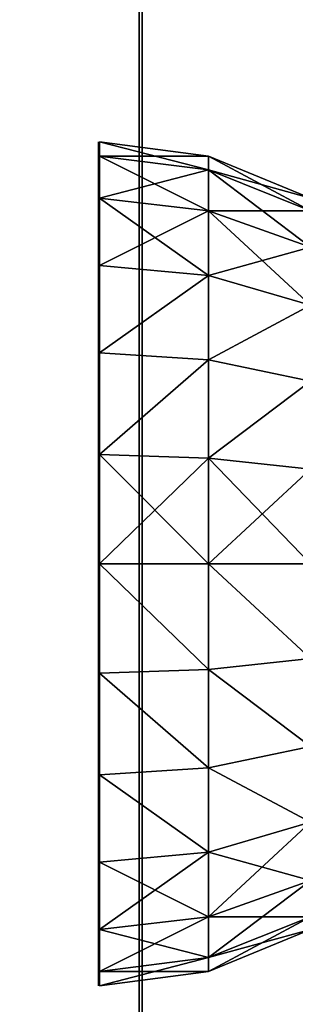
# Model space of a CAD drawing. Units: inches. Extents: x -153 to 234, y -118 to 326.
# Drawn here: x 4 to 6, y 136 to 141 of the extents above; entities that cross this region are included whole.
import ezdxf

# ---------------------------------------------------------------- set-up
doc = ezdxf.new("R2010")
doc.units = ezdxf.units.IN
doc.header["$MEASUREMENT"] = 0
doc.layers.get('0').update_dxf_attribs({"true_color": 0xffffff})
for name, color, linetype, true_color in [('element', 7, 'Continuous', 0xcc6600), ('kapsle', 7, 'Continuous', 0xffffff), ('konstrukcja', 7, 'Continuous', 0xd3d2ce)]:
    doc.layers.add(name, color=color, linetype=linetype, true_color=true_color)

# ---------------------------------------------------------------- blocks, each defined once
blk = doc.blocks.new('SIEDZISKO_28-08_dwg')
at = {"layer": 'element', "color": 1, "true_color": 0xff0000}
mesh = blk.add_polyface(dxfattribs=at)
corners = [(716, 0, 1.2), (0, 153.114, 1.2), (0, 0, 1.2), (7.628, 188.901, 1.2), (22.838, 222.182, 1.2), (44.904, 251.371, 1.2), (72.776, 275.078, 1.2), (105.128, 292.175, 1.2), (335.973, 187.715, 1.2), (140.417, 301.848, 1.2), (329.737, 192.226, 1.2), (176.965, 303.635, 1.2), (213.03, 297.452, 1.2), (324.403, 197.775, 1.2), (246.895, 283.594, 1.2), (276.948, 262.719, 1.2), (320.141, 204.184, 1.2), (301.757, 235.822, 1.2), (342.913, 184.385, 1.2), (350.334, 182.344, 1.2), (358, 181.657, 1.2), (365.666, 182.344, 1.2), (373.087, 184.385, 1.2), (380.027, 187.715, 1.2), (386.263, 192.226, 1.2), (391.597, 197.775, 1.2), (395.859, 204.184, 1.2), (414.243, 235.822, 1.2), (439.052, 262.719, 1.2), (469.105, 283.594, 1.2), (502.97, 297.452, 1.2), (539.035, 303.635, 1.2), (575.583, 301.848, 1.2), (610.872, 292.175, 1.2), (643.224, 275.078, 1.2), (671.096, 251.371, 1.2), (693.162, 222.182, 1.2), (708.372, 188.901, 1.2), (716, 153.114, 1.2)]
mesh.append_faces([[corners[k] for k in face] for face in [(0, 1, 2), (15, 16, 17), (37, 0, 38)]], dxfattribs={"vtx0": -1, "color": 1})
mesh.append_faces([[corners[k] for k in face] for face in [(1, 0, 3), (3, 0, 4), (4, 0, 5), (5, 0, 6), (6, 0, 7), (7, 8, 9), (9, 10, 11), (11, 10, 12), (12, 13, 14), (14, 13, 15), (8, 0, 18), (18, 0, 19), (19, 0, 20), (20, 0, 21), (21, 0, 22), (22, 0, 23), (23, 0, 24), (24, 0, 25), (25, 0, 26), (26, 0, 27), (27, 0, 28), (28, 0, 29), (29, 0, 30), (30, 0, 31), (31, 0, 32), (32, 0, 33), (33, 0, 34), (34, 0, 35), (35, 0, 36), (36, 0, 37)]], dxfattribs={"vtx0": -1, "vtx1": -1, "color": 1})
mesh.append_faces([[corners[k] for k in face] for face in [(7, 0, 8)]], dxfattribs={"vtx0": -1, "vtx1": -1, "vtx2": -1, "color": 1})
mesh.append_faces([[corners[k] for k in face] for face in [(9, 8, 10), (12, 10, 13), (15, 13, 16)]], dxfattribs={"vtx0": -1, "vtx2": -1, "color": 1})
mesh = blk.add_polyface(dxfattribs=at)
corners = [(7.628, 188.901), (0, 0), (0, 153.114), (716, 0), (22.838, 222.182), (44.904, 251.371), (72.776, 275.078), (105.128, 292.175), (335.973, 187.715), (140.417, 301.848), (329.737, 192.226), (176.965, 303.635), (213.03, 297.452), (324.403, 197.775), (246.895, 283.594), (276.948, 262.719), (320.141, 204.184), (301.757, 235.822), (342.913, 184.385), (350.334, 182.344), (358, 181.657), (365.666, 182.344), (373.087, 184.385), (380.027, 187.715), (386.263, 192.226), (391.597, 197.775), (395.859, 204.184), (414.243, 235.822), (439.052, 262.719), (469.105, 283.594), (502.97, 297.452), (539.035, 303.635), (575.583, 301.848), (610.872, 292.175), (643.224, 275.078), (671.096, 251.371), (693.162, 222.182), (708.372, 188.901), (716, 153.114)]
mesh.append_faces([[corners[k] for k in face] for face in [(0, 1, 2), (16, 15, 17), (3, 37, 38)]], dxfattribs={"vtx0": -1, "color": 1})
mesh.append_faces([[corners[k] for k in face] for face in [(1, 0, 3), (8, 9, 10), (10, 12, 13), (13, 15, 16)]], dxfattribs={"vtx0": -1, "vtx1": -1, "color": 1})
mesh.append_faces([[corners[k] for k in face] for face in [(3, 7, 8)]], dxfattribs={"vtx0": -1, "vtx1": -1, "vtx2": -1, "color": 1})
mesh.append_faces([[corners[k] for k in face] for face in [(3, 0, 4), (3, 4, 5), (3, 5, 6), (3, 6, 7), (8, 7, 9), (10, 9, 11), (10, 11, 12), (13, 12, 14), (13, 14, 15), (3, 8, 18), (3, 18, 19), (3, 19, 20), (3, 20, 21), (3, 21, 22), (3, 22, 23), (3, 23, 24), (3, 24, 25), (3, 25, 26), (3, 26, 27), (3, 27, 28), (3, 28, 29), (3, 29, 30), (3, 30, 31), (3, 31, 32), (3, 32, 33), (3, 33, 34), (3, 34, 35), (3, 35, 36), (3, 36, 37)]], dxfattribs={"vtx0": -1, "vtx2": -1, "color": 1})
blk = doc.blocks.new('Grupa_2')
at = {"color": 254, "true_color": 0xe2e2e2}
mesh = blk.add_polyface(dxfattribs=at)
corners = [(-1.0002, 70.0318, 1), (4, -38.569, 1), (-1.0002, -38.569, 1), (4, 70.0318, 1)]
mesh.append_faces([[corners[k] for k in face] for face in [(0, 1, 2), (1, 0, 3)]], dxfattribs={"vtx0": -1, "color": 254})
mesh = blk.add_polyface(dxfattribs=at)
corners = [(4, -38.569, 3.3949), (-1.0002, 70.0318, 3.3949), (-1.0002, -38.569, 3.3949), (4, 70.0318, 3.3949)]
mesh.append_faces([[corners[k] for k in face] for face in [(0, 1, 2), (1, 0, 3)]], dxfattribs={"vtx0": -1, "color": 254})
mesh = blk.add_polyface(dxfattribs=at)
corners = [(4, 70.0318, 1), (4, -38.569, 3.3949), (4, -38.569, 1), (4, 70.0318, 3.3949)]
mesh.append_faces([[corners[k] for k in face] for face in [(0, 1, 2), (1, 0, 3)]], dxfattribs={"vtx0": -1, "color": 254})
blk = doc.blocks.new('Group_12')
at = {"layer": 'element', "color": 250, "true_color": 0x141414}
mesh = blk.add_polyface(dxfattribs=at)
corners = [(118.6, 0, 1.2), (0, 35.8, 1.2), (0, 0, 1.2), (5, 35.8, 1.2), (5, 40.8, 1.2), (113.6, 35.8, 1.2), (118.6, 35.8, 1.2), (113.6, 40.8, 1.2)]
mesh.append_faces([[corners[k] for k in face] for face in [(0, 1, 2), (5, 0, 6)]], dxfattribs={"vtx0": -1, "color": 250})
mesh.append_faces([[corners[k] for k in face] for face in [(1, 0, 3), (3, 0, 4)]], dxfattribs={"vtx0": -1, "vtx1": -1, "color": 250})
mesh.append_faces([[corners[k] for k in face] for face in [(4, 0, 5)]], dxfattribs={"vtx0": -1, "vtx1": -1, "vtx2": -1, "color": 250})
mesh.append_faces([[corners[k] for k in face] for face in [(7, 4, 5)]], dxfattribs={"vtx1": -1, "color": 250})
mesh = blk.add_polyface(dxfattribs=at)
corners = [(113.6, 40.8), (5, 35.8), (5, 40.8), (0, 0), (0, 35.8), (118.6, 0), (113.6, 35.8), (118.6, 35.8)]
mesh.append_faces([[corners[k] for k in face] for face in [(0, 1, 2), (1, 3, 4), (5, 6, 7)]], dxfattribs={"vtx0": -1, "color": 250})
mesh.append_faces([[corners[k] for k in face] for face in [(3, 1, 5), (6, 1, 0)]], dxfattribs={"vtx0": -1, "vtx1": -1, "color": 250})
mesh.append_faces([[corners[k] for k in face] for face in [(5, 1, 6)]], dxfattribs={"vtx0": -1, "vtx1": -1, "vtx2": -1, "color": 250})
blk = doc.blocks.new('Group_6')
at = {"layer": 'element', "extrusion": (0, -1.22465e-16, -1), "rotation": 180}
blk.add_blockref('Group_12', (0, 40.8, -1.2), dxfattribs=at)
blk = doc.blocks.new('kapsel')
at = {"color": 18, "true_color": 0x000000}
mesh = blk.add_polyface(dxfattribs=at)
corners = [(0.0681, 0.5222, 2), (0.327, 1.0046, 2.4483), (0.134, 0.5222, 2.5), (0.2679, 1.0046, 2)]
mesh.append_faces([[corners[k] for k in face] for face in [(0, 1, 2), (1, 0, 3)]], dxfattribs={"vtx0": -1, "color": 18})
mesh = blk.add_polyface(dxfattribs=at)
corners = [(0.134, 0.5222, 1.5), (0.2679, 1.0046, 2), (0.0681, 0.5222, 2), (0.327, 1.0046, 1.5517)]
mesh.append_faces([[corners[k] for k in face] for face in [(0, 1, 2), (1, 0, 3)]], dxfattribs={"vtx0": -1, "color": 18})
mesh = blk.add_polyface(dxfattribs=at)
corners = [(0.327, 0.5222, 1.0341), (0.327, 1.0046, 1.5517), (0.134, 0.5222, 1.5), (0.5, 1.0046, 1.134)]
mesh.append_faces([[corners[k] for k in face] for face in [(0, 1, 2), (1, 0, 3)]], dxfattribs={"vtx0": -1, "color": 18})
mesh = blk.add_polyface(dxfattribs=at)
corners = [(0.134, 0.5222, 2.5), (0.5, 1.0046, 2.866), (0.327, 0.5222, 2.9659), (0.327, 1.0046, 2.4483)]
mesh.append_faces([[corners[k] for k in face] for face in [(0, 1, 2), (1, 0, 3)]], dxfattribs={"vtx0": -1, "color": 18})
mesh = blk.add_polyface(dxfattribs=at)
corners = [(0.634, 0.5222, 0.634), (0.5, 1.0046, 1.134), (0.327, 0.5222, 1.0341), (0.7753, 1.0046, 0.7753)]
mesh.append_faces([[corners[k] for k in face] for face in [(0, 1, 2), (1, 0, 3)]], dxfattribs={"vtx0": -1, "color": 18})
mesh = blk.add_polyface(dxfattribs=at)
corners = [(0.327, 0.5222, 2.9659), (0.7753, 1.0046, 3.2247), (0.634, 0.5222, 3.366), (0.5, 1.0046, 2.866)]
mesh.append_faces([[corners[k] for k in face] for face in [(0, 1, 2), (1, 0, 3)]], dxfattribs={"vtx0": -1, "color": 18})
mesh = blk.add_polyface(dxfattribs=at)
corners = [(1.0341, 0.5222, 0.327), (0.7753, 1.0046, 0.7753), (0.634, 0.5222, 0.634), (1.134, 1.0046, 0.5)]
mesh.append_faces([[corners[k] for k in face] for face in [(0, 1, 2), (1, 0, 3)]], dxfattribs={"vtx0": -1, "color": 18})
mesh = blk.add_polyface(dxfattribs=at)
corners = [(0.7753, 1.0046, 3.2247), (1.0341, 0.5222, 3.673), (0.634, 0.5222, 3.366), (1.134, 1.0046, 3.5)]
mesh.append_faces([[corners[k] for k in face] for face in [(0, 1, 2), (1, 0, 3)]], dxfattribs={"vtx0": -1, "color": 18})
mesh = blk.add_polyface(dxfattribs=at)
corners = [(1.5, 0.5222, 0.134), (1.134, 1.0046, 0.5), (1.0341, 0.5222, 0.327), (1.5517, 1.0046, 0.327)]
mesh.append_faces([[corners[k] for k in face] for face in [(0, 1, 2), (1, 0, 3)]], dxfattribs={"vtx0": -1, "color": 18})
mesh = blk.add_polyface(dxfattribs=at)
corners = [(1.134, 1.0046, 3.5), (1.5, 0.5222, 3.866), (1.0341, 0.5222, 3.673), (1.5517, 1.0046, 3.673)]
mesh.append_faces([[corners[k] for k in face] for face in [(0, 1, 2), (1, 0, 3)]], dxfattribs={"vtx0": -1, "color": 18})
mesh = blk.add_polyface(dxfattribs=at)
corners = [(2, 0.5222, 0.0681), (1.5517, 1.0046, 0.327), (1.5, 0.5222, 0.134), (2, 1.0046, 0.2679)]
mesh.append_faces([[corners[k] for k in face] for face in [(0, 1, 2), (1, 0, 3)]], dxfattribs={"vtx0": -1, "color": 18})
mesh = blk.add_polyface(dxfattribs=at)
corners = [(1.5517, 1.0046, 3.673), (2, 0.5222, 3.9319), (1.5, 0.5222, 3.866), (2, 1.0046, 3.7321)]
mesh.append_faces([[corners[k] for k in face] for face in [(0, 1, 2), (1, 0, 3)]], dxfattribs={"vtx0": -1, "color": 18})
mesh = blk.add_polyface(dxfattribs=at)
corners = [(2.5, 0.5222, 0.134), (2, 1.0046, 0.2679), (2, 0.5222, 0.0681), (2.4483, 1.0046, 0.327)]
mesh.append_faces([[corners[k] for k in face] for face in [(0, 1, 2), (1, 0, 3)]], dxfattribs={"vtx0": -1, "color": 18})
mesh = blk.add_polyface(dxfattribs=at)
corners = [(2.4483, 1.0046, 3.673), (2, 0.5222, 3.9319), (2, 1.0046, 3.7321), (2.5, 0.5222, 3.866)]
mesh.append_faces([[corners[k] for k in face] for face in [(0, 1, 2), (1, 0, 3)]], dxfattribs={"vtx0": -1, "color": 18})
mesh = blk.add_polyface(dxfattribs=at)
corners = [(2.5, 0.5222, 0.134), (2.866, 1.0046, 0.5), (2.4483, 1.0046, 0.327), (2.9659, 0.5222, 0.327)]
mesh.append_faces([[corners[k] for k in face] for face in [(0, 1, 2), (1, 0, 3)]], dxfattribs={"vtx0": -1, "color": 18})
mesh = blk.add_polyface(dxfattribs=at)
corners = [(2.866, 1.0046, 3.5), (2.5, 0.5222, 3.866), (2.4483, 1.0046, 3.673), (2.9659, 0.5222, 3.673)]
mesh.append_faces([[corners[k] for k in face] for face in [(0, 1, 2), (1, 0, 3)]], dxfattribs={"vtx0": -1, "color": 18})
mesh = blk.add_polyface(dxfattribs=at)
corners = [(3.2247, 1.0046, 3.2247), (2.9659, 0.5222, 3.673), (2.866, 1.0046, 3.5), (3.366, 0.5222, 3.366)]
mesh.append_faces([[corners[k] for k in face] for face in [(0, 1, 2), (1, 0, 3)]], dxfattribs={"vtx0": -1, "color": 18})
mesh = blk.add_polyface(dxfattribs=at)
corners = [(2.9659, 0.5222, 0.327), (3.2247, 1.0046, 0.7753), (2.866, 1.0046, 0.5), (3.366, 0.5222, 0.634)]
mesh.append_faces([[corners[k] for k in face] for face in [(0, 1, 2), (1, 0, 3)]], dxfattribs={"vtx0": -1, "color": 18})
mesh = blk.add_polyface(dxfattribs=at)
corners = [(3.2247, 1.0046, 3.2247), (3.673, 0.5222, 2.9659), (3.366, 0.5222, 3.366), (3.5, 1.0046, 2.866)]
mesh.append_faces([[corners[k] for k in face] for face in [(0, 1, 2), (1, 0, 3)]], dxfattribs={"vtx0": -1, "color": 18})
mesh = blk.add_polyface(dxfattribs=at)
corners = [(3.5, 1.0046, 1.134), (3.366, 0.5222, 0.634), (3.673, 0.5222, 1.0341), (3.2247, 1.0046, 0.7753)]
mesh.append_faces([[corners[k] for k in face] for face in [(0, 1, 2), (1, 0, 3)]], dxfattribs={"vtx0": -1, "color": 18})
mesh = blk.add_polyface(dxfattribs=at)
corners = [(3.5, 1.0046, 2.866), (3.866, 0.5222, 2.5), (3.673, 0.5222, 2.9659), (3.673, 1.0046, 2.4483)]
mesh.append_faces([[corners[k] for k in face] for face in [(0, 1, 2), (1, 0, 3)]], dxfattribs={"vtx0": -1, "color": 18})
mesh = blk.add_polyface(dxfattribs=at)
corners = [(3.673, 1.0046, 1.5517), (3.673, 0.5222, 1.0341), (3.866, 0.5222, 1.5), (3.5, 1.0046, 1.134)]
mesh.append_faces([[corners[k] for k in face] for face in [(0, 1, 2), (1, 0, 3)]], dxfattribs={"vtx0": -1, "color": 18})
mesh = blk.add_polyface(dxfattribs=at)
corners = [(3.7321, 1.0046, 2), (3.866, 0.5222, 1.5), (3.9319, 0.5222, 2), (3.673, 1.0046, 1.5517)]
mesh.append_faces([[corners[k] for k in face] for face in [(0, 1, 2), (1, 0, 3)]], dxfattribs={"vtx0": -1, "color": 18})
mesh = blk.add_polyface(dxfattribs=at)
corners = [(3.673, 1.0046, 2.4483), (3.9319, 0.5222, 2), (3.866, 0.5222, 2.5), (3.7321, 1.0046, 2)]
mesh.append_faces([[corners[k] for k in face] for face in [(0, 1, 2), (1, 0, 3)]], dxfattribs={"vtx0": -1, "color": 18})
mesh = blk.add_polyface(dxfattribs=at)
corners = [(0, 0.0046, 2), (0.134, 0.5222, 2.5), (0.0681, 0.0046, 2.5176), (0.0681, 0.5222, 2)]
mesh.append_faces([[corners[k] for k in face] for face in [(0, 1, 2), (1, 0, 3)]], dxfattribs={"vtx0": -1, "color": 18})
mesh = blk.add_polyface(dxfattribs=at)
corners = [(0.0681, 0.0046, 1.4824), (0.0681, 0.5222, 2), (0, 0.0046, 2), (0.134, 0.5222, 1.5)]
mesh.append_faces([[corners[k] for k in face] for face in [(0, 1, 2), (1, 0, 3)]], dxfattribs={"vtx0": -1, "color": 18})
mesh = blk.add_polyface(dxfattribs=at)
corners = [(0.0681, 0.0046, 2.5176), (0.327, 0.5222, 2.9659), (0.2679, 0.0046, 3), (0.134, 0.5222, 2.5)]
mesh.append_faces([[corners[k] for k in face] for face in [(0, 1, 2), (1, 0, 3)]], dxfattribs={"vtx0": -1, "color": 18})
mesh = blk.add_polyface(dxfattribs=at)
corners = [(0.2679, 0.0046, 1), (0.134, 0.5222, 1.5), (0.0681, 0.0046, 1.4824), (0.327, 0.5222, 1.0341)]
mesh.append_faces([[corners[k] for k in face] for face in [(0, 1, 2), (1, 0, 3)]], dxfattribs={"vtx0": -1, "color": 18})
mesh = blk.add_polyface(dxfattribs=at)
corners = [(0.5858, 0.0046, 0.5858), (0.327, 0.5222, 1.0341), (0.2679, 0.0046, 1), (0.634, 0.5222, 0.634)]
mesh.append_faces([[corners[k] for k in face] for face in [(0, 1, 2), (1, 0, 3)]], dxfattribs={"vtx0": -1, "color": 18})
mesh = blk.add_polyface(dxfattribs=at)
corners = [(0.2679, 0.0046, 3), (0.634, 0.5222, 3.366), (0.5858, 0.0046, 3.4142), (0.327, 0.5222, 2.9659)]
mesh.append_faces([[corners[k] for k in face] for face in [(0, 1, 2), (1, 0, 3)]], dxfattribs={"vtx0": -1, "color": 18})
mesh = blk.add_polyface(dxfattribs=at)
corners = [(1, 0.0046, 0.2679), (0.634, 0.5222, 0.634), (0.5858, 0.0046, 0.5858), (1.0341, 0.5222, 0.327)]
mesh.append_faces([[corners[k] for k in face] for face in [(0, 1, 2), (1, 0, 3)]], dxfattribs={"vtx0": -1, "color": 18})
mesh = blk.add_polyface(dxfattribs=at)
corners = [(0.634, 0.5222, 3.366), (1, 0.0046, 3.7321), (0.5858, 0.0046, 3.4142), (1.0341, 0.5222, 3.673)]
mesh.append_faces([[corners[k] for k in face] for face in [(0, 1, 2), (1, 0, 3)]], dxfattribs={"vtx0": -1, "color": 18})
mesh = blk.add_polyface(dxfattribs=at)
corners = [(1.4824, 0.0046, 0.0681), (1.0341, 0.5222, 0.327), (1, 0.0046, 0.2679), (1.5, 0.5222, 0.134)]
mesh.append_faces([[corners[k] for k in face] for face in [(0, 1, 2), (1, 0, 3)]], dxfattribs={"vtx0": -1, "color": 18})
mesh = blk.add_polyface(dxfattribs=at)
corners = [(1.0341, 0.5222, 3.673), (1.4824, 0.0046, 3.9319), (1, 0.0046, 3.7321), (1.5, 0.5222, 3.866)]
mesh.append_faces([[corners[k] for k in face] for face in [(0, 1, 2), (1, 0, 3)]], dxfattribs={"vtx0": -1, "color": 18})
mesh = blk.add_polyface(dxfattribs=at)
corners = [(2, 0.0046), (1.5, 0.5222, 0.134), (1.4824, 0.0046, 0.0681), (2, 0.5222, 0.0681)]
mesh.append_faces([[corners[k] for k in face] for face in [(0, 1, 2), (1, 0, 3)]], dxfattribs={"vtx0": -1, "color": 18})
mesh = blk.add_polyface(dxfattribs=at)
corners = [(1.5, 0.5222, 3.866), (2, 0.0046, 4), (1.4824, 0.0046, 3.9319), (2, 0.5222, 3.9319)]
mesh.append_faces([[corners[k] for k in face] for face in [(0, 1, 2), (1, 0, 3)]], dxfattribs={"vtx0": -1, "color": 18})
mesh = blk.add_polyface(dxfattribs=at)
corners = [(2, 0.0046), (2.5, 0.5222, 0.134), (2, 0.5222, 0.0681), (2.5176, 0.0046, 0.0681)]
mesh.append_faces([[corners[k] for k in face] for face in [(0, 1, 2), (1, 0, 3)]], dxfattribs={"vtx0": -1, "color": 18})
mesh = blk.add_polyface(dxfattribs=at)
corners = [(2, 0.5222, 3.9319), (2.5176, 0.0046, 3.9319), (2, 0.0046, 4), (2.5, 0.5222, 3.866)]
mesh.append_faces([[corners[k] for k in face] for face in [(0, 1, 2), (1, 0, 3)]], dxfattribs={"vtx0": -1, "color": 18})
mesh = blk.add_polyface(dxfattribs=at)
corners = [(2.5176, 0.0046, 0.0681), (2.9659, 0.5222, 0.327), (2.5, 0.5222, 0.134), (3, 0.0046, 0.2679)]
mesh.append_faces([[corners[k] for k in face] for face in [(0, 1, 2), (1, 0, 3)]], dxfattribs={"vtx0": -1, "color": 18})
mesh = blk.add_polyface(dxfattribs=at)
corners = [(2.9659, 0.5222, 3.673), (2.5176, 0.0046, 3.9319), (2.5, 0.5222, 3.866), (3, 0.0046, 3.7321)]
mesh.append_faces([[corners[k] for k in face] for face in [(0, 1, 2), (1, 0, 3)]], dxfattribs={"vtx0": -1, "color": 18})
mesh = blk.add_polyface(dxfattribs=at)
corners = [(3.366, 0.5222, 3.366), (3, 0.0046, 3.7321), (2.9659, 0.5222, 3.673), (3.4142, 0.0046, 3.4142)]
mesh.append_faces([[corners[k] for k in face] for face in [(0, 1, 2), (1, 0, 3)]], dxfattribs={"vtx0": -1, "color": 18})
mesh = blk.add_polyface(dxfattribs=at)
corners = [(3, 0.0046, 0.2679), (3.366, 0.5222, 0.634), (2.9659, 0.5222, 0.327), (3.4142, 0.0046, 0.5858)]
mesh.append_faces([[corners[k] for k in face] for face in [(0, 1, 2), (1, 0, 3)]], dxfattribs={"vtx0": -1, "color": 18})
mesh = blk.add_polyface(dxfattribs=at)
corners = [(3.366, 0.5222, 3.366), (3.7321, 0.0046, 3), (3.4142, 0.0046, 3.4142), (3.673, 0.5222, 2.9659)]
mesh.append_faces([[corners[k] for k in face] for face in [(0, 1, 2), (1, 0, 3)]], dxfattribs={"vtx0": -1, "color": 18})
mesh = blk.add_polyface(dxfattribs=at)
corners = [(3.673, 0.5222, 1.0341), (3.4142, 0.0046, 0.5858), (3.7321, 0.0046, 1), (3.366, 0.5222, 0.634)]
mesh.append_faces([[corners[k] for k in face] for face in [(0, 1, 2), (1, 0, 3)]], dxfattribs={"vtx0": -1, "color": 18})
mesh = blk.add_polyface(dxfattribs=at)
corners = [(3.866, 0.5222, 1.5), (3.7321, 0.0046, 1), (3.9319, 0.0046, 1.4824), (3.673, 0.5222, 1.0341)]
mesh.append_faces([[corners[k] for k in face] for face in [(0, 1, 2), (1, 0, 3)]], dxfattribs={"vtx0": -1, "color": 18})
mesh = blk.add_polyface(dxfattribs=at)
corners = [(3.673, 0.5222, 2.9659), (3.9319, 0.0046, 2.5176), (3.7321, 0.0046, 3), (3.866, 0.5222, 2.5)]
mesh.append_faces([[corners[k] for k in face] for face in [(0, 1, 2), (1, 0, 3)]], dxfattribs={"vtx0": -1, "color": 18})
mesh = blk.add_polyface(dxfattribs=at)
corners = [(3.9319, 0.5222, 2), (3.9319, 0.0046, 1.4824), (4, 0.0046, 2), (3.866, 0.5222, 1.5)]
mesh.append_faces([[corners[k] for k in face] for face in [(0, 1, 2), (1, 0, 3)]], dxfattribs={"vtx0": -1, "color": 18})
mesh = blk.add_polyface(dxfattribs=at)
corners = [(3.866, 0.5222, 2.5), (4, 0.0046, 2), (3.9319, 0.0046, 2.5176), (3.9319, 0.5222, 2)]
mesh.append_faces([[corners[k] for k in face] for face in [(0, 1, 2), (1, 0, 3)]], dxfattribs={"vtx0": -1, "color": 18})
mesh = blk.add_polyface(dxfattribs=at)
corners = [(2.5175, 0, 0.0687), (1.4825, 0, 0.0687), (2, 0, 0.0006), (1.0003, 0, 0.2685), (2.9997, 0, 0.2685), (0.5862, 0, 0.5862), (3.4138, 0, 0.5862), (0.2685, 0, 1.0003), (3.7315, 0, 1.0003), (0.0687, 0, 1.4825), (3.9313, 0, 1.4825), (0.0006, 0, 2), (3.9994, 0, 2), (0.0687, 0, 2.5175), (3.9313, 0, 2.5175), (3.7315, 0, 2.9997), (0.2685, 0, 2.9997), (3.4138, 0, 3.4138), (0.5862, 0, 3.4138), (2.9997, 0, 3.7315), (1.0003, 0, 3.7315), (2.5175, 0, 3.9313), (1.4825, 0, 3.9313), (2, 0, 3.9994)]
mesh.append_faces([[corners[k] for k in face] for face in [(0, 1, 2), (22, 21, 23)]], dxfattribs={"vtx0": -1, "color": 18})
mesh.append_faces([[corners[k] for k in face] for face in [(1, 0, 3), (3, 4, 5), (5, 6, 7), (7, 8, 9), (9, 10, 11), (11, 12, 13), (13, 15, 16), (16, 17, 18), (18, 19, 20), (20, 21, 22)]], dxfattribs={"vtx0": -1, "vtx1": -1, "color": 18})
mesh.append_faces([[corners[k] for k in face] for face in [(3, 0, 4), (5, 4, 6), (7, 6, 8), (9, 8, 10), (11, 10, 12), (13, 12, 14), (13, 14, 15), (16, 15, 17), (18, 17, 19), (20, 19, 21)]], dxfattribs={"vtx0": -1, "vtx2": -1, "color": 18})
blk = doc.blocks.new('Group_9')
at = {"layer": 'kapsle', "zscale": -1, "rotation": 2.12647988202758e-12}
blk.add_blockref('kapsel', (0, 8.204, 4), dxfattribs=at)

msp = doc.modelspace()

# ---------------------------------------------------------------- block references
at = {"layer": 'element', "extrusion": (0, 0, -1), "xscale": 0.09999999999999999, "yscale": 0.09999999999999999, "zscale": -1, "rotation": 180}
msp.add_blockref('SIEDZISKO_28-08_dwg', (-4.9963, 163.3815, -38.8277), dxfattribs=at)
at = {"layer": 'element', "rotation": 270.0000000000145}
msp.add_blockref('Group_6', (0.016, 163.371, 10), dxfattribs=at)
at = {"layer": 'kapsle', "extrusion": (0, 0, -1), "zscale": -1, "rotation": 90.0000000000011}
msp.add_blockref('Group_9', (3.3951, 136.3842, -7.0177), dxfattribs=at)
at = {"layer": 'konstrukcja'}
msp.add_blockref('Grupa_2', (1.0021, 88.3457, 6.6039), dxfattribs=at)

doc.saveas('drawing.dxf')
